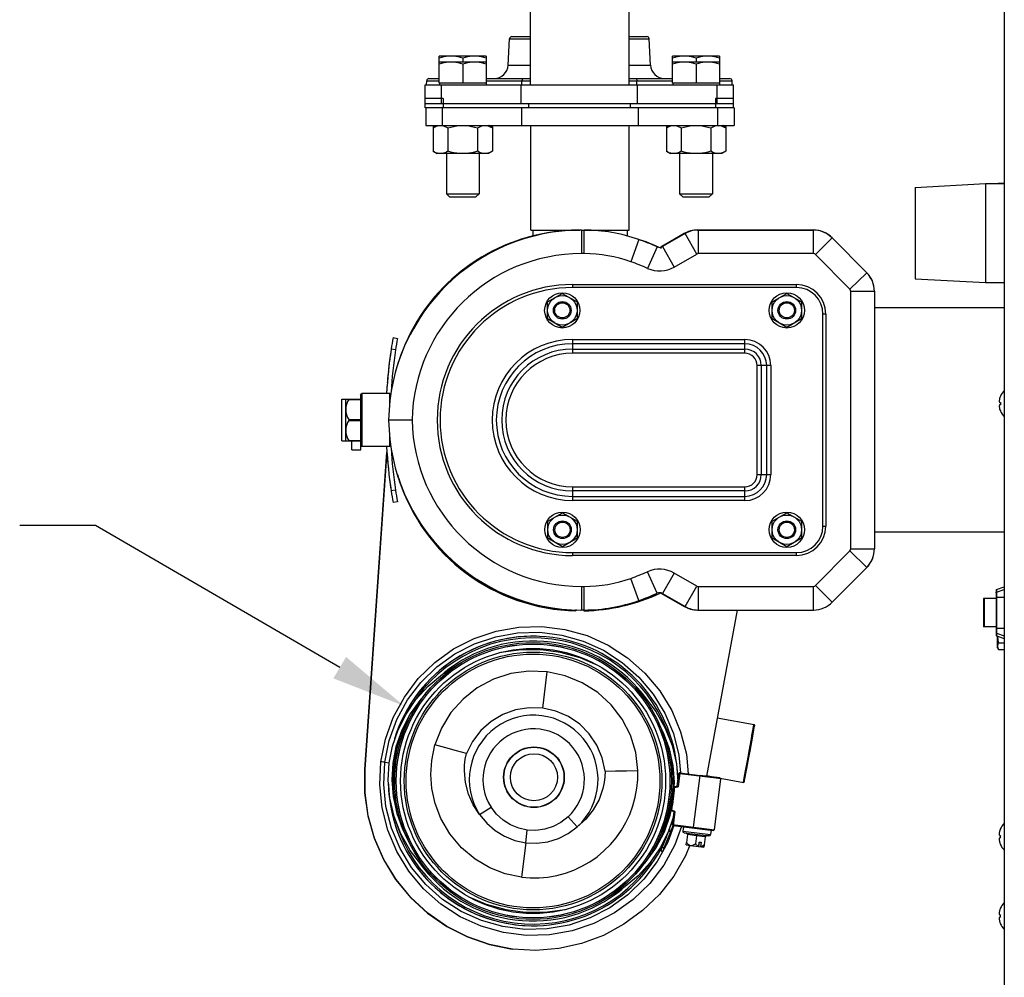
# Model space of a CAD drawing. Units: inches. Extents: x -58 to 92, y -16 to 79.
# Drawn here: x 3 to 17, y 56 to 69 of the extents above; entities that cross this region are included whole.
import ezdxf

# ---------------------------------------------------------------- set-up
doc = ezdxf.new("R2010")
doc.units = ezdxf.units.IN
doc.header["$LTSCALE"] = 2.42
doc.header["$MEASUREMENT"] = 0
doc.layers.get('0').update_dxf_attribs({"linetype": 'CONTINUOUS'})
for name, color, linetype in [('AXIS', 7, 'CONTINUOUS'), ('DIM', 3, 'CONTINUOUS'), ('ROUNDS', 7, 'CONTINUOUS')]:
    doc.layers.add(name, color=color, linetype=linetype)

msp = doc.modelspace()

# ---------------------------------------------------------------- linework, layer by layer
at = {"color": 7, "linetype": 'Continuous'}
for p, q in [((16.55001, 79.00047), (16.55001, 48.47283)), ((10.20761, 72.9647), (10.20761, 68.2547)), ((11.52761, 72.3047), (11.52761, 68.2547)), ((9.91696, 68.51656), (9.93538, 68.86808)), ((11.81826, 68.51656), (11.79984, 68.86808)), ((8.99561, 68.63751), (8.99511, 68.63722)), ((8.99511, 68.2747), (8.99511, 68.63722)), ((9.61961, 68.63751), (8.99561, 68.63751)), ((9.30761, 68.60931), (9.30761, 68.5557)), ((9.61961, 68.63751), (9.62011, 68.63722)), ((9.62011, 68.63722), (9.62011, 68.2747)), ((12.11561, 68.63751), (12.11511, 68.63722)), ((12.11511, 68.2747), (12.11511, 68.63722)), ((12.73961, 68.63751), (12.11561, 68.63751)), ((12.42761, 68.60931), (12.42761, 68.5557)), ((12.73961, 68.63751), (12.74011, 68.63722)), ((12.74011, 68.63722), (12.74011, 68.2747)), ((8.99561, 68.5557), (8.99511, 68.55541)), ((9.61961, 68.5557), (8.99561, 68.5557)), ((9.30761, 68.5275), (9.30761, 68.2747)), ((9.61961, 68.5557), (9.62011, 68.55541)), ((12.11561, 68.5557), (12.11511, 68.55541)), ((12.73961, 68.5557), (12.11561, 68.5557)), ((12.42761, 68.5275), (12.42761, 68.2747)), ((12.73961, 68.5557), (12.74011, 68.55541)), ((8.82324, 68.2547), (8.82603, 68.30808)), ((9.62011, 68.2747), (8.99511, 68.2747)), ((8.99561, 68.2747), (8.99561, 68.2547)), ((9.61961, 68.2747), (9.61961, 68.2547)), ((12.74011, 68.2747), (12.11511, 68.2747)), ((12.11561, 68.2747), (12.11561, 68.2547)), ((12.73961, 68.2747), (12.73961, 68.2547)), ((12.91198, 68.2547), (12.90918, 68.30808)), ((8.81584, 67.9447), (8.81584, 67.70848)), ((12.93584, 67.9447), (8.81584, 67.9447)), ((9.03379, 67.9447), (9.03379, 67.70848)), ((10.09738, 67.70848), (10.09738, 67.9447)), ((11.6543, 67.9447), (11.6543, 67.70848)), ((12.71789, 67.70848), (12.71789, 67.9447)), ((12.93584, 67.9447), (12.93584, 67.70848)), ((8.81584, 67.70848), (12.93584, 67.70848)), ((8.91068, 67.6893), (8.9439, 67.70848)), ((8.91068, 67.67749), (8.96436, 67.70848)), ((8.91068, 67.6893), (8.91068, 67.36447)), ((9.10915, 67.67749), (9.10915, 67.36447)), ((9.50607, 67.67749), (9.50607, 67.36447)), ((9.70454, 67.67749), (9.65086, 67.70848)), ((9.70454, 67.6893), (9.67132, 67.70848)), ((9.70454, 67.6893), (9.70454, 67.36447)), ((10.21836, 66.31084), (10.21836, 67.70848)), ((11.53332, 66.31084), (11.53332, 67.70848)), ((12.03068, 67.6893), (12.0639, 67.70848)), ((12.03068, 67.67749), (12.08436, 67.70848)), ((12.03068, 67.6893), (12.03068, 67.36447)), ((12.22915, 67.67749), (12.22915, 67.36447)), ((12.62607, 67.67749), (12.62607, 67.36447)), ((12.68529, 67.70288), (12.70525, 67.70684)), ((12.82454, 67.67749), (12.77086, 67.70848)), ((12.82454, 67.6893), (12.79132, 67.70848)), ((12.82454, 67.6893), (12.82454, 67.36447)), ((8.91068, 67.36447), (8.96436, 67.33348)), ((9.65086, 67.33348), (8.96436, 67.33348)), ((9.08886, 67.33348), (9.08886, 66.7967)), ((9.52636, 67.33348), (9.52636, 66.7967)), ((9.70454, 67.36447), (9.65086, 67.33348)), ((12.03068, 67.36447), (12.08436, 67.33348)), ((12.77086, 67.33348), (12.08436, 67.33348)), ((12.20886, 67.33348), (12.20886, 66.7967)), ((12.64636, 67.33348), (12.64636, 66.7967)), ((12.82454, 67.36447), (12.77086, 67.33348)), ((16.47323, 66.9391), (16.55001, 66.9391)), ((9.08886, 66.7967), (9.13086, 66.7547)), ((9.08886, 66.7967), (9.52636, 66.7967)), ((9.13087, 66.7547), (9.48435, 66.7547)), ((9.52636, 66.7967), (9.48436, 66.7547)), ((12.20886, 66.7967), (12.25086, 66.7547)), ((12.20886, 66.7967), (12.64636, 66.7967)), ((12.25087, 66.7547), (12.60435, 66.7547)), ((12.64636, 66.7967), (12.60436, 66.7547)), ((10.21836, 66.31084), (10.87584, 66.31084)), ((10.24395, 66.31084), (10.24395, 66.23096)), ((10.89552, 66.31084), (10.89552, 65.99588)), ((10.89552, 66.31084), (11.53332, 66.31084)), ((10.9333, 65.99588), (10.9333, 66.31084)), ((11.50773, 66.31084), (11.50773, 66.23096)), ((12.26999, 66.26543), (11.95851, 66.0856)), ((12.26999, 66.26337), (11.95851, 66.08354)), ((12.28066, 66.26371), (11.97871, 66.09016)), ((12.32596, 66.29153), (12.26999, 66.26543)), ((12.27251, 66.25901), (12.26999, 66.26337)), ((12.43761, 65.99064), (12.28066, 66.26371)), ((12.44716, 66.3129), (13.99679, 66.3129)), ((12.44716, 66.31084), (13.99812, 66.31084)), ((12.45723, 66.31084), (12.45723, 65.99588)), ((14.08851, 66.30082), (13.99678, 66.3129)), ((13.99812, 65.99588), (13.99812, 66.31084)), ((14.17398, 66.26542), (14.08851, 66.30082)), ((14.24735, 66.20911), (14.17398, 66.26542)), ((11.66322, 66.18411), (11.55705, 65.88758)), ((14.24986, 66.20586), (14.02609, 65.98421)), ((14.24986, 66.20586), (14.71026, 65.74103)), ((10.9333, 65.99588), (10.89552, 65.99588)), ((11.9076, 66.08642), (11.78013, 65.79841)), ((11.97871, 66.09016), (12.13566, 65.81709)), ((12.13566, 65.81709), (12.43761, 65.99064)), ((13.9983, 65.99588), (12.45723, 65.99588)), ((14.02609, 65.98421), (14.48635, 65.51952)), ((14.48649, 65.51939), (14.71026, 65.74103)), ((14.70751, 65.74378), (14.70906, 65.74533)), ((10.77741, 65.58249), (10.77741, 65.54312)), ((10.77741, 65.58249), (13.76954, 65.58249)), ((13.76954, 65.54312), (13.76954, 65.58249)), ((10.44277, 65.35166), (10.63962, 65.46531)), ((10.63962, 65.46531), (10.83647, 65.35166)), ((13.76954, 65.54312), (10.77741, 65.54312)), ((13.44474, 65.35166), (13.64159, 65.46531)), ((13.64159, 65.46531), (13.83844, 65.35166)), ((14.49788, 62.05145), (14.49788, 65.49168)), ((14.81285, 65.49168), (14.49788, 65.49168)), ((14.81285, 65.49478), (14.81285, 62.04816)), ((10.44277, 65.12435), (10.44277, 65.35166)), ((10.83647, 65.35166), (10.83647, 65.12435)), ((13.44474, 65.12435), (13.44474, 65.35166)), ((13.83844, 65.35166), (13.83844, 65.12435)), ((14.12387, 62.35415), (14.12387, 65.18879)), ((14.16324, 65.18879), (14.12387, 65.18879)), ((14.16324, 65.18879), (14.16324, 62.35415)), ((16.55001, 65.27147), (14.81285, 65.27147)), ((10.63962, 65.0107), (10.44277, 65.12435)), ((10.83647, 65.12435), (10.63962, 65.0107)), ((13.64159, 65.0107), (13.44474, 65.12435)), ((13.83844, 65.12435), (13.64159, 65.0107)), ((8.37634, 64.87382), (8.4345, 64.86357)), ((10.77741, 64.84739), (10.77741, 64.66405)), ((10.77741, 64.84737), (13.08056, 64.84739)), ((13.08056, 64.79171), (10.77741, 64.79171)), ((13.08056, 64.66405), (13.08056, 64.84739)), ((8.34737, 64.69667), (8.34731, 64.69667)), ((8.40916, 64.70814), (8.35098, 64.71839)), ((10.77741, 64.71973), (13.08056, 64.71973)), ((13.08056, 64.66405), (10.77741, 64.66403)), ((8.33108, 64.57855), (8.33066, 64.57528)), ((8.33066, 64.57527), (8.33067, 64.57527)), ((8.33234, 64.5884), (8.33108, 64.57856)), ((8.33406, 64.60152), (8.33234, 64.5884)), ((8.30995, 64.39155), (8.30989, 64.39155)), ((13.2448, 63.04312), (13.2448, 64.49982)), ((13.42814, 64.49982), (13.2448, 64.49982)), ((13.30047, 64.49982), (13.30047, 63.04312)), ((13.37246, 63.04312), (13.37246, 64.49982)), ((13.42814, 64.49982), (13.42814, 63.04312)), ((8.29919, 64.27016), (8.2992, 64.27016)), ((8.30023, 64.28328), (8.29945, 64.27344)), ((8.3013, 64.2964), (8.30023, 64.28328)), ((7.93883, 64.10611), (7.95851, 64.1258)), ((7.95851, 64.1258), (7.95851, 63.41714)), ((8.33253, 64.1258), (7.95851, 64.1258)), ((8.29695, 64.24063), (8.29695, 64.24063)), ((8.33253, 63.9507), (8.33253, 64.1258)), ((7.74328, 63.49147), (7.74328, 64.05147)), ((7.74328, 64.05147), (7.93883, 64.05147)), ((7.78325, 64.04559), (7.93883, 64.04562)), ((7.78329, 64.05147), (7.78329, 64.04561)), ((7.93883, 64.10611), (7.93883, 63.43682)), ((16.48197, 64.02637), (16.48304, 64.01972)), ((16.48304, 64.01972), (16.48478, 64.01327)), ((16.48478, 64.01327), (16.48717, 64.00697)), ((16.48717, 64.00697), (16.49785, 64.00697)), ((16.49785, 64.09097), (16.49827, 64.09072)), ((16.49827, 64.09072), (16.49785, 64.08975)), ((16.49785, 64.00697), (16.49827, 64.00693)), ((16.48525, 63.97106), (16.48377, 63.96624)), ((16.48717, 63.97597), (16.48525, 63.97106)), ((16.49785, 63.97597), (16.48717, 63.97597)), ((16.49827, 63.97601), (16.49785, 63.97597)), ((16.49785, 63.89318), (16.49827, 63.89222)), ((16.49827, 63.89222), (16.49785, 63.89197)), ((7.78325, 63.76559), (7.93883, 63.76562)), ((7.78328, 63.7773), (7.93883, 63.7773)), ((7.78329, 63.7773), (7.78329, 63.76558)), ((8.34827, 63.77147), (8.31708, 63.77147)), ((8.63209, 63.77147), (8.34827, 63.77147)), ((7.74328, 63.49147), (7.93883, 63.49147)), ((7.78328, 63.4973), (7.93883, 63.4973)), ((7.78329, 63.4973), (7.78329, 63.49145)), ((8.33253, 63.41714), (8.33253, 63.57942)), ((7.94328, 63.43237), (7.95851, 63.41714)), ((8.33253, 63.41714), (7.95851, 63.41714)), ((8.29323, 63.35201), (7.99848, 59.10166)), ((8.29185, 63.37386), (7.99909, 59.12062)), ((8.0002, 59.10144), (8.29413, 63.33991)), ((8.33045, 62.96995), (8.33079, 62.96723)), ((8.33046, 62.96995), (8.33045, 62.96995)), ((8.33079, 62.96722), (8.33148, 62.96176)), ((8.33148, 62.96176), (8.33289, 62.95084)), ((8.33289, 62.95084), (8.33432, 62.93993)), ((13.2448, 63.04312), (13.42814, 63.04312)), ((8.34101, 62.89081), (8.34255, 62.87989)), ((8.34255, 62.87989), (8.34411, 62.86898)), ((8.34297, 62.87716), (8.34295, 62.87716)), ((8.34411, 62.86898), (8.3449, 62.86352)), ((8.3449, 62.86352), (8.3453, 62.8608)), ((8.3453, 62.86079), (8.34532, 62.86079)), ((8.34849, 62.83896), (8.34849, 62.83896)), ((8.35053, 62.82531), (8.35053, 62.82531)), ((8.40916, 62.8348), (8.35098, 62.82454)), ((8.35389, 62.80348), (8.35388, 62.80348)), ((10.77741, 62.87889), (10.77741, 62.69555)), ((10.77741, 62.87889), (13.08056, 62.87889)), ((13.08056, 62.82321), (10.77741, 62.82321)), ((13.08056, 62.69555), (13.08056, 62.87889)), ((8.356, 62.78984), (8.35601, 62.78984)), ((8.4345, 62.67937), (8.37634, 62.66912)), ((10.77741, 62.75122), (13.08056, 62.75122)), ((13.08056, 62.69555), (10.77741, 62.69555)), ((10.44474, 62.41859), (10.64159, 62.53224)), ((10.44474, 62.19128), (10.44474, 62.41859)), ((10.64159, 62.53224), (10.83844, 62.41859)), ((10.83844, 62.41859), (10.83844, 62.19128)), ((13.44474, 62.41859), (13.64159, 62.53224)), ((13.44474, 62.19128), (13.44474, 62.41859)), ((13.64159, 62.53224), (13.83844, 62.41859)), ((13.83844, 62.41859), (13.83844, 62.19128)), ((14.12387, 62.35415), (14.16324, 62.35415)), ((10.64159, 62.07763), (10.44474, 62.19128)), ((10.83844, 62.19128), (10.64159, 62.07763)), ((13.64159, 62.07763), (13.44474, 62.19128)), ((13.83844, 62.19128), (13.64159, 62.07763)), ((16.55001, 62.27147), (14.81285, 62.27147)), ((14.48649, 62.02355), (14.02596, 61.55859)), ((14.71026, 61.80191), (14.48649, 62.02355)), ((14.49788, 62.05126), (14.81285, 62.05126)), ((10.77741, 61.99983), (13.76954, 61.99982)), ((10.77741, 61.99982), (10.77741, 61.96045)), ((13.76954, 61.96045), (10.77741, 61.96045)), ((13.76954, 61.96045), (13.76954, 61.99982)), ((14.71026, 61.80191), (14.24986, 61.33708)), ((14.38778, 61.47633), (14.70906, 61.79761)), ((11.66322, 61.35883), (11.55705, 61.65536)), ((11.9076, 61.45651), (11.78013, 61.74453)), ((12.13566, 61.72585), (11.97871, 61.45278)), ((12.43761, 61.5523), (12.13566, 61.72585)), ((10.89552, 61.54706), (10.89552, 61.2321)), ((10.89552, 61.54706), (10.9333, 61.54706)), ((10.9333, 61.2321), (10.9333, 61.54706)), ((12.28066, 61.27923), (12.43761, 61.5523)), ((12.45723, 61.54706), (12.45723, 61.2321)), ((12.45723, 61.54706), (13.99812, 61.54706)), ((13.99812, 61.2321), (13.99812, 61.54706)), ((14.02609, 61.55872), (14.24986, 61.33708)), ((16.44001, 61.49647), (16.44001, 60.89647)), ((16.44685, 61.50596), (16.55001, 61.54034)), ((16.44685, 61.50596), (16.44685, 60.88698)), ((16.44685, 61.47174), (16.55001, 61.50582)), ((11.95851, 61.4594), (12.26999, 61.27957)), ((11.97871, 61.45278), (12.28066, 61.27923)), ((16.44001, 61.40286), (16.55001, 61.40286)), ((10.82221, 61.23684), (10.82221, 61.22084)), ((10.9333, 61.2321), (10.89552, 61.2321)), ((10.92851, 61.2321), (10.92851, 61.22084)), ((12.26999, 61.27957), (12.27251, 61.28393)), ((12.44716, 61.2321), (13.99812, 61.2321)), ((12.97709, 61.2321), (12.56802, 59.01045)), ((16.44001, 60.99007), (16.55001, 60.99007)), ((16.44685, 60.9212), (16.55001, 60.88712)), ((16.44685, 60.88698), (16.55001, 60.85259)), ((16.45901, 60.72847), (16.45901, 60.88293)), ((16.45901, 60.72847), (16.47323, 60.70384)), ((16.47323, 60.7939), (16.55001, 60.7939)), ((16.47323, 60.70384), (16.55001, 60.70384)), ((10.37713, 59.91943), (10.43862, 60.40566)), ((12.71224, 59.79226), (13.20333, 59.70158)), ((13.18898, 59.62342), (13.19815, 59.67326)), ((13.2128, 59.68782), (13.20333, 59.70158)), ((13.18152, 59.51784), (13.1963, 59.59801)), ((12.19841, 59.29154), (12.22195, 59.05415)), ((8.26618, 59.19671), (8.32499, 59.18936)), ((13.08887, 59.08116), (13.10513, 59.16908)), ((7.99848, 59.10166), (7.99922, 59.10157)), ((8.00008, 58.78971), (8.0002, 59.10144)), ((12.17695, 58.87788), (12.1981, 59.04528)), ((12.18476, 58.94117), (12.19791, 59.04528)), ((12.2113, 59.05552), (12.18752, 58.86729)), ((12.20982, 59.0438), (12.1981, 59.04528)), ((12.69491, 58.98251), (12.20982, 59.0438)), ((12.2113, 59.05552), (12.48266, 59.02124)), ((12.39532, 58.32988), (12.48266, 59.02124)), ((12.74426, 58.98817), (12.48266, 59.02124)), ((12.56925, 59.01795), (12.70065, 58.99369)), ((13.07555, 59.00914), (13.08887, 59.08116)), ((12.12919, 58.87196), (12.17695, 58.87788)), ((12.14062, 58.86148), (12.18752, 58.86729)), ((12.18752, 58.86729), (12.17695, 58.87788)), ((12.7545, 58.97498), (12.66864, 58.29534)), ((12.7545, 58.97498), (12.69491, 58.98251)), ((12.75145, 58.98431), (13.06034, 58.92727)), ((13.0741, 58.93674), (13.06034, 58.92727)), ((13.06034, 58.92727), (13.06035, 58.92728)), ((13.0741, 58.93674), (13.0741, 58.93675)), ((8.0427, 58.48112), (8.00008, 58.78971)), ((9.53428, 58.49715), (9.68725, 58.59628)), ((10.7162, 58.46629), (10.83975, 58.33223)), ((12.09337, 58.55344), (12.08833, 58.55075)), ((12.13339, 58.53303), (12.08833, 58.55075)), ((12.10202, 58.55806), (12.09337, 58.55344)), ((12.14626, 58.54067), (12.10202, 58.55806)), ((12.11224, 58.36564), (12.13339, 58.53303)), ((12.12005, 58.42896), (12.12535, 58.47092)), ((12.14626, 58.54067), (12.12248, 58.35244)), ((12.14626, 58.54067), (12.13339, 58.53303)), ((12.13282, 58.35111), (12.05168, 58.12883)), ((12.068, 58.2966), (12.12033, 58.42967)), ((12.09365, 58.28652), (12.11987, 58.3532)), ((12.11224, 58.36564), (12.60905, 58.30287)), ((12.12248, 58.35244), (12.65544, 58.2851)), ((12.26014, 58.33504), (12.25273, 58.27645)), ((12.39384, 58.31816), (12.39532, 58.32988)), ((10.1499, 58.12091), (10.17132, 58.29057)), ((12.05945, 58.27485), (11.9758, 58.06221)), ((12.00145, 58.05212), (12.09365, 58.28652)), ((12.08509, 58.26476), (12.05945, 58.27485)), ((12.068, 58.2966), (12.09365, 58.28652)), ((12.25273, 58.27645), (12.43783, 58.25308)), ((12.2698, 58.25445), (12.59836, 58.21295)), ((12.2698, 58.25445), (12.29741, 58.25097)), ((12.2723, 58.25414), (12.29741, 58.25096)), ((12.29735, 58.25097), (12.29741, 58.25097)), ((12.31446, 58.22897), (12.30104, 58.12268)), ((12.43288, 58.21402), (12.31446, 58.22897)), ((12.43288, 58.21402), (12.41945, 58.10772)), ((12.43536, 58.23355), (12.43288, 58.21402)), ((12.55125, 58.19906), (12.43288, 58.21402)), ((12.43783, 58.25308), (12.6228, 58.2297)), ((12.55125, 58.19906), (12.53782, 58.09277)), ((12.57325, 58.21612), (12.5732, 58.21612)), ((12.60081, 58.21264), (12.57325, 58.21612)), ((12.57325, 58.21611), (12.60081, 58.21264)), ((12.59836, 58.21295), (12.6008, 58.21264)), ((12.60905, 58.30287), (12.66864, 58.29534)), ((12.6302, 58.28829), (12.6228, 58.2297)), ((12.65544, 58.2851), (12.6302, 58.28829)), ((12.6302, 58.28828), (12.65544, 58.2851)), ((16.48237, 58.24481), (16.4817, 58.23637)), ((16.4817, 58.23637), (16.4824, 58.23136)), ((16.48339, 58.25309), (16.48237, 58.24481)), ((16.4824, 58.23136), (16.48346, 58.22646)), ((16.48478, 58.26139), (16.48339, 58.25309)), ((16.48661, 58.26997), (16.48478, 58.26139)), ((16.48661, 58.21697), (16.49665, 58.21697)), ((16.49665, 58.30097), (16.49705, 58.30074)), ((16.49705, 58.30074), (16.49665, 58.29975)), ((16.49665, 58.21697), (16.49705, 58.21693)), ((10.1499, 58.12091), (10.09186, 57.6612)), ((12.29717, 58.09226), (12.30104, 58.12268)), ((12.29717, 58.09226), (12.34603, 58.0861)), ((12.34603, 58.0861), (12.36677, 58.08348)), ((12.36677, 58.08348), (12.38359, 58.08135)), ((12.38359, 58.08135), (12.46033, 58.07166)), ((12.46033, 58.07166), (12.46071, 58.07253)), ((12.46033, 58.07165), (12.46743, 58.07075)), ((12.46799, 58.13021), (12.46071, 58.07253)), ((12.46109, 58.07552), (12.46402, 58.07515)), ((12.46402, 58.07516), (12.47093, 58.12984)), ((12.46743, 58.07076), (12.53396, 58.06235)), ((12.46799, 58.13021), (12.4964, 58.12662)), ((12.48912, 58.06894), (12.48873, 58.06807)), ((12.4964, 58.12662), (12.48912, 58.06894)), ((12.53782, 58.09277), (12.53396, 58.06235)), ((16.4817, 58.16657), (16.48217, 58.16022)), ((16.48217, 58.16022), (16.48286, 58.15381)), ((16.48286, 58.15381), (16.48379, 58.14724)), ((16.48478, 58.18101), (16.48339, 58.1762)), ((16.48661, 58.18597), (16.48478, 58.18101)), ((16.49665, 58.18597), (16.48661, 58.18597)), ((16.49705, 58.18601), (16.49665, 58.18597)), ((16.49665, 58.10318), (16.49705, 58.1022)), ((16.49705, 58.1022), (16.49665, 58.10197)), ((11.98116, 58.0006), (11.95551, 58.01068)), ((11.97096, 58.04991), (11.96278, 58.02912)), ((11.9758, 58.06221), (11.97096, 58.04991)), ((11.9758, 58.06221), (12.00145, 58.05212)), ((11.98116, 58.0006), (11.98843, 58.01903)), ((11.98843, 58.01903), (11.99661, 58.03982)), ((11.99661, 58.03982), (12.00145, 58.05212)), ((16.48237, 57.18481), (16.4817, 57.17637)), ((16.4817, 57.17637), (16.4824, 57.17136)), ((16.48339, 57.19309), (16.48237, 57.18481)), ((16.4824, 57.17136), (16.48346, 57.16646)), ((16.48478, 57.20139), (16.48339, 57.19309)), ((16.48661, 57.20997), (16.48478, 57.20139)), ((16.48661, 57.15697), (16.49665, 57.15697)), ((16.49665, 57.24097), (16.49705, 57.24074)), ((16.49705, 57.24074), (16.49665, 57.23975)), ((16.49665, 57.15697), (16.49705, 57.15693)), ((16.4817, 57.10657), (16.48217, 57.10022)), ((16.48217, 57.10022), (16.48286, 57.09381)), ((16.48286, 57.09381), (16.48379, 57.08724)), ((16.48478, 57.12101), (16.48339, 57.1162)), ((16.48661, 57.12597), (16.48478, 57.12101)), ((16.49665, 57.12597), (16.48661, 57.12597)), ((16.49705, 57.12601), (16.49665, 57.12597)), ((16.49665, 57.04318), (16.49705, 57.0422)), ((16.49705, 57.0422), (16.49665, 57.04197)), ((9.97495, 56.69901), (9.97267, 56.6993))]:
    msp.add_line(p, q, dxfattribs=at)
for points in [[(9.30761, 68.60931), (9.27652, 68.61886), (9.24555, 68.6266), (9.21437, 68.63239), (9.18294, 68.636), (9.15136, 68.63722), (9.11978, 68.636), (9.08835, 68.63239), (9.05717, 68.6266), (9.0262, 68.61886), (8.99511, 68.60931)], [(9.62011, 68.60931), (9.58902, 68.61886), (9.55805, 68.6266), (9.52687, 68.63239), (9.49544, 68.636), (9.46386, 68.63722), (9.43228, 68.636), (9.40085, 68.63239), (9.36967, 68.6266), (9.3387, 68.61886), (9.30761, 68.60931)], [(12.42761, 68.60931), (12.39652, 68.61886), (12.36555, 68.6266), (12.33437, 68.63239), (12.30294, 68.636), (12.27136, 68.63722), (12.23978, 68.636), (12.20835, 68.63239), (12.17717, 68.6266), (12.1462, 68.61886), (12.11511, 68.60931)], [(12.74011, 68.60931), (12.70902, 68.61886), (12.67805, 68.6266), (12.64687, 68.63239), (12.61544, 68.636), (12.58386, 68.63722), (12.55228, 68.636), (12.52085, 68.63239), (12.48967, 68.6266), (12.4587, 68.61886), (12.42761, 68.60931)], [(9.30761, 68.5275), (9.27652, 68.53705), (9.24555, 68.54479), (9.21437, 68.55058), (9.18294, 68.55418), (9.15136, 68.55541), (9.11978, 68.55418), (9.08835, 68.55058), (9.05717, 68.54479), (9.0262, 68.53705), (8.99511, 68.5275)], [(9.62011, 68.5275), (9.58902, 68.53705), (9.55805, 68.54479), (9.52687, 68.55058), (9.49544, 68.55418), (9.46386, 68.55541), (9.43228, 68.55418), (9.40085, 68.55058), (9.36967, 68.54479), (9.3387, 68.53705), (9.30761, 68.5275)], [(12.42761, 68.5275), (12.39652, 68.53705), (12.36555, 68.54479), (12.33437, 68.55058), (12.30294, 68.55418), (12.27136, 68.55541), (12.23978, 68.55418), (12.20835, 68.55058), (12.17717, 68.54479), (12.1462, 68.53705), (12.11511, 68.5275)], [(12.74011, 68.5275), (12.70902, 68.53705), (12.67805, 68.54479), (12.64687, 68.55058), (12.61544, 68.55418), (12.58386, 68.55541), (12.55228, 68.55418), (12.52085, 68.55058), (12.48967, 68.54479), (12.4587, 68.53705), (12.42761, 68.5275)], [(8.91068, 67.6893), (8.93043, 67.6998), (8.95009, 67.70832), (8.95057, 67.70848)], [(8.91068, 67.67749), (8.93043, 67.68799), (8.95009, 67.69651), (8.9699, 67.70288), (8.98986, 67.70684), (9.00991, 67.70819), (9.02997, 67.70684)], [(9.02997, 67.70684), (9.04993, 67.70288), (9.06973, 67.69651), (9.0894, 67.68799), (9.10915, 67.67749)], [(9.10915, 67.67749), (9.14864, 67.68799), (9.18797, 67.69651), (9.22758, 67.70288), (9.2675, 67.70684), (9.30761, 67.70819), (9.34772, 67.70684), (9.38764, 67.70288), (9.42725, 67.69651), (9.46658, 67.68799), (9.50607, 67.67749)], [(9.50607, 67.67749), (9.52582, 67.68799), (9.54549, 67.69651), (9.56529, 67.70288)], [(9.56529, 67.70288), (9.58525, 67.70684), (9.60531, 67.70819), (9.62536, 67.70684), (9.64532, 67.70288), (9.66513, 67.69651), (9.68479, 67.68799), (9.70454, 67.67749)], [(9.66465, 67.70848), (9.66513, 67.70832), (9.68479, 67.6998), (9.70454, 67.6893)], [(12.03068, 67.6893), (12.05043, 67.6998), (12.07009, 67.70832), (12.07057, 67.70848)], [(12.03068, 67.67749), (12.05043, 67.68799), (12.07009, 67.69651), (12.0899, 67.70288), (12.10986, 67.70684), (12.12991, 67.70819), (12.14997, 67.70684), (12.16993, 67.70288), (12.18973, 67.69651), (12.2094, 67.68799), (12.22915, 67.67749)], [(12.22915, 67.67749), (12.26864, 67.68799), (12.30797, 67.69651), (12.34758, 67.70288), (12.3875, 67.70684), (12.42761, 67.70819), (12.46772, 67.70684), (12.50764, 67.70288), (12.54725, 67.69651), (12.58658, 67.68799), (12.62607, 67.67749)], [(12.62607, 67.67749), (12.64582, 67.68799), (12.66549, 67.69651), (12.68529, 67.70288)], [(12.70525, 67.70684), (12.72531, 67.70819), (12.74536, 67.70684), (12.76532, 67.70288), (12.78513, 67.69651), (12.80479, 67.68799), (12.82454, 67.67749)], [(12.78465, 67.70848), (12.78513, 67.70832), (12.80479, 67.6998), (12.82454, 67.6893)], [(9.10915, 67.36447), (9.0894, 67.35396), (9.06973, 67.34544), (9.04993, 67.33907), (9.02997, 67.33511), (9.00991, 67.33377), (8.98986, 67.33511), (8.9699, 67.33907), (8.95009, 67.34544), (8.93043, 67.35396), (8.91068, 67.36447)], [(9.50607, 67.36447), (9.46658, 67.35396), (9.42725, 67.34544), (9.38764, 67.33907), (9.34772, 67.33511), (9.30761, 67.33377), (9.2675, 67.33511), (9.22758, 67.33907), (9.18797, 67.34544), (9.14864, 67.35396), (9.10915, 67.36447)], [(9.70454, 67.36447), (9.68479, 67.35396), (9.66513, 67.34544), (9.64532, 67.33907), (9.62536, 67.33511), (9.60531, 67.33377), (9.58525, 67.33511), (9.56529, 67.33907), (9.54549, 67.34544), (9.52582, 67.35396), (9.50607, 67.36447)], [(12.22915, 67.36447), (12.2094, 67.35396), (12.18973, 67.34544), (12.16993, 67.33907), (12.14997, 67.33511), (12.12991, 67.33377), (12.10986, 67.33511), (12.0899, 67.33907), (12.07009, 67.34544), (12.05043, 67.35396), (12.03068, 67.36447)], [(12.62607, 67.36447), (12.58658, 67.35396), (12.54725, 67.34544), (12.50764, 67.33907), (12.46772, 67.33511), (12.42761, 67.33377), (12.3875, 67.33511), (12.34758, 67.33907), (12.30797, 67.34544), (12.26864, 67.35396), (12.22915, 67.36447)], [(12.82454, 67.36447), (12.80479, 67.35396), (12.78513, 67.34544), (12.76532, 67.33907), (12.74536, 67.33511), (12.72531, 67.33377), (12.70525, 67.33511), (12.68529, 67.33907), (12.66549, 67.34544), (12.64582, 67.35396), (12.62607, 67.36447)], [(16.47323, 66.9391), (16.46918, 66.9316), (16.46912, 66.93147)], [(12.44715, 66.3129), (12.38562, 66.30751), (12.32596, 66.29153)], [(8.31963, 64.48341), (8.31852, 64.47357), (8.31742, 64.46373), (8.31634, 64.45388)], [(8.323, 64.51294), (8.32186, 64.5031), (8.32074, 64.49326), (8.31963, 64.48341)], [(7.78325, 64.04559), (7.76848, 64.01941), (7.75723, 63.99261), (7.74939, 63.96556), (7.74479, 63.93852), (7.74328, 63.91147)], [(16.48717, 64.05997), (16.4852, 64.05122), (16.48371, 64.04273), (16.48265, 64.03449), (16.48197, 64.02637)], [(16.49827, 64.00693), (16.4979, 63.99664), (16.4979, 63.9863), (16.49827, 63.97601)], [(7.74328, 63.91147), (7.74484, 63.88403), (7.74952, 63.8568), (7.75738, 63.82989), (7.76858, 63.80331), (7.78328, 63.7773)], [(16.48377, 63.96624), (16.48267, 63.9614), (16.48197, 63.95657)], [(16.48197, 63.95657), (16.48265, 63.94845), (16.48371, 63.94021), (16.4852, 63.93172), (16.48717, 63.92297)], [(7.78325, 63.76559), (7.7685, 63.73947), (7.75731, 63.71283), (7.74948, 63.68595), (7.74483, 63.6588), (7.74328, 63.63147)], [(7.74328, 63.63147), (7.74478, 63.60454), (7.74934, 63.57759), (7.75714, 63.55056), (7.7684, 63.52369), (7.78328, 63.4973)], [(16.44001, 61.46233), (16.44087, 61.46634), (16.44328, 61.46967), (16.44685, 61.47174)], [(8.21275, 59.20421), (8.2737, 59.50628), (8.37947, 59.79695), (8.52729, 60.06846), (8.71342, 60.31438), (8.93487, 60.53058), (9.18612, 60.7113), (9.46123, 60.85235), (9.75407, 60.95071), (10.05829, 61.00429), (10.36715, 61.01187), (10.67368, 60.97328), (10.97102, 60.88938), (11.25253, 60.76204), (11.51192, 60.5941), (11.74335, 60.38937), (11.94167, 60.15241), (12.10256, 59.88837), (12.22215, 59.60373), (12.29825, 59.30333), (12.32407, 59.04125)], [(8.26625, 59.19671), (8.32527, 59.48813), (8.42744, 59.76826), (8.56987, 60.02914), (8.74808, 60.26412), (8.96057, 60.47136), (9.2024, 60.64515), (9.46723, 60.78076), (9.74914, 60.87529), (10.04183, 60.92671), (10.33899, 60.93396), (10.63406, 60.89683), (10.92008, 60.81622), (11.19105, 60.69384), (11.4408, 60.53243), (11.66366, 60.33564), (11.85474, 60.1078), (12.00972, 59.85403), (12.12499, 59.58038), (12.19841, 59.29154)], [(16.44001, 60.9306), (16.44087, 60.92659), (16.44328, 60.92327), (16.44685, 60.9212)], [(16.45934, 60.88282), (16.45991, 60.86577), (16.46171, 60.84765), (16.4646, 60.82967), (16.46846, 60.81182), (16.47323, 60.7939)], [(11.10635, 60.49372), (10.8766, 60.59141), (10.61332, 60.6628), (10.35518, 60.69753), (10.09093, 60.69881), (9.8241, 60.66472), (9.81786, 60.66305)], [(16.47323, 60.7939), (16.46846, 60.78494), (16.4646, 60.77602), (16.46171, 60.76703), (16.45991, 60.75797), (16.4593, 60.74887), (16.45991, 60.73977), (16.46171, 60.73071), (16.4646, 60.72172), (16.46846, 60.7128), (16.47323, 60.70384)], [(9.0374, 60.37401), (9.25587, 60.51147), (9.29746, 60.53037)], [(8.32499, 59.18932), (8.36842, 59.41125), (8.44348, 59.63062), (8.55005, 59.84176), (8.68253, 60.03395), (8.84465, 60.21237), (9.0374, 60.37401)], [(10.43862, 60.40566), (10.19404, 60.41494), (9.95067, 60.38122), (9.71816, 60.30575), (9.5032, 60.19116), (9.31249, 60.04136), (9.15097, 59.86027), (9.02436, 59.65406), (8.9367, 59.42991)], [(11.65065, 59.08706), (11.62152, 59.32588), (11.55028, 59.55689), (11.43912, 59.77218), (11.29201, 59.9645), (11.11251, 60.12902), (10.90612, 60.26014), (10.67854, 60.35361), (10.43862, 60.40566)], [(11.55131, 60.25835), (11.73323, 60.07906), (11.89085, 59.87429), (12.01558, 59.65474), (12.10742, 59.42151), (12.16479, 59.17675), (12.18483, 58.94029)], [(8.81653, 60.11082), (8.74912, 60.04093), (8.60654, 59.84378), (8.49338, 59.62721), (8.41517, 59.40317), (8.37186, 59.1834)], [(10.37713, 59.91943), (10.19518, 59.92509), (10.01535, 59.89646), (9.84407, 59.83454), (9.68746, 59.74151), (9.55112, 59.62069), (9.43991, 59.47638), (9.35785, 59.31382)], [(11.21378, 59.07928), (11.17472, 59.25722), (11.1029, 59.42465), (11.00088, 59.57559), (10.87232, 59.70465), (10.72182, 59.80722), (10.55476, 59.87967), (10.37713, 59.91943)], [(12.13498, 58.87268), (12.13824, 58.92876), (12.12062, 59.15318), (12.07137, 59.37767), (11.99338, 59.59015), (11.92303, 59.72348)], [(13.1963, 59.59801), (13.20215, 59.62976), (13.2068, 59.65506), (13.21017, 59.6734), (13.21218, 59.6844), (13.2128, 59.68782)], [(13.19815, 59.67326), (13.20107, 59.68916), (13.2028, 59.69865), (13.20333, 59.70158)], [(13.154, 59.36871), (13.16366, 59.421), (13.18152, 59.51784)], [(13.16819, 59.51063), (13.17591, 59.55252), (13.18898, 59.62342)], [(10.09186, 57.6612), (9.8773, 57.70584), (9.66851, 57.78581), (9.47243, 57.90044), (9.28942, 58.05384), (9.13405, 58.23838), (9.01456, 58.44375), (8.938, 58.64443), (8.89464, 58.8444), (8.88095, 59.03403), (8.89296, 59.22218), (8.9367, 59.42991)], [(9.35782, 59.31375), (9.22502, 59.34889), (9.08334, 59.38797), (8.9367, 59.42991)], [(13.14186, 59.36797), (13.15102, 59.41756), (13.16819, 59.51063)], [(9.3297, 59.08226), (9.33269, 59.15993), (9.34207, 59.23727), (9.35785, 59.31382)], [(13.10513, 59.16908), (13.11401, 59.21716), (13.1232, 59.26691), (13.14186, 59.36797)], [(13.12455, 59.20923), (13.13424, 59.2617), (13.154, 59.36871)], [(12.2341, 58.33832), (12.14443, 58.09366), (11.99633, 57.82294), (11.81009, 57.57778), (11.58869, 57.3623), (11.33765, 57.18222), (11.06287, 57.0417), (10.77047, 56.94376), (10.46676, 56.89045), (10.15845, 56.88297), (9.85249, 56.92151), (9.5557, 57.0052), (9.27465, 57.13217), (9.01561, 57.29962), (8.7844, 57.50376), (8.58616, 57.74003), (8.42518, 58.00333), (8.30533, 58.28722), (8.22877, 58.58688), (8.19771, 58.89484), (8.21275, 59.20421)], [(8.26625, 59.19671), (8.25027, 59.19871), (8.23221, 59.20098), (8.21245, 59.20344)], [(12.05168, 58.12883), (11.90947, 57.86824), (11.73044, 57.63219), (11.51741, 57.4246), (11.27565, 57.25102), (11.01093, 57.11555), (10.72921, 57.02112), (10.43661, 56.96969), (10.13956, 56.96241), (9.84459, 56.99948), (9.55833, 57.08012), (9.28733, 57.20253), (9.0377, 57.36391), (8.81502, 57.56059), (8.62418, 57.78818), (8.46932, 58.04179), (8.35411, 58.31526), (8.2807, 58.60387), (8.25121, 58.90021), (8.26618, 59.19671)], [(8.94729, 57.63311), (8.94687, 57.63343), (8.76412, 57.81355), (8.60649, 58.01832), (8.48176, 58.23787), (8.38993, 58.4711), (8.33255, 58.71586), (8.31191, 58.95936), (8.32499, 59.18932)], [(8.37186, 59.1834), (8.35911, 58.96384), (8.37673, 58.73942), (8.42598, 58.51493), (8.50397, 58.30245), (8.57553, 58.16682)], [(13.09855, 59.06858), (13.10652, 59.11169), (13.12455, 59.20923)], [(7.99848, 59.10166), (7.99836, 58.78992), (8.04098, 58.48133), (8.12548, 58.18169), (8.2502, 57.8966), (8.41278, 57.63139), (8.61015, 57.39103), (8.8386, 57.18002), (9.09388, 57.00234), (9.3712, 56.86135), (9.66539, 56.75975), (9.96991, 56.69972)], [(9.53427, 58.49713), (9.44743, 58.62762), (9.38312, 58.77125), (9.34341, 58.92419), (9.3297, 59.08226)], [(10.09186, 57.6612), (10.20964, 57.65143), (10.32865, 57.6518), (10.44769, 57.66249), (10.56556, 57.68348), (10.68111, 57.71457), (10.79356, 57.75555), (10.90221, 57.80618), (11.00617, 57.86607), (11.10457, 57.93473), (11.19672, 58.01168), (11.28206, 58.09649), (11.35986, 58.18851), (11.4294, 58.28689), (11.49014, 58.39085), (11.54169, 58.49969), (11.58375, 58.61285), (11.61596, 58.72958), (11.6379, 58.84853), (11.64942, 58.96818), (11.65065, 59.08706)], [(11.21378, 59.07928), (11.21001, 59.00129), (11.19986, 58.92405), (11.18344, 58.84808)], [(11.21377, 59.07928), (11.3512, 59.08029), (11.49818, 59.0829), (11.65065, 59.08706)], [(13.06035, 58.92728), (13.06105, 58.93099), (13.06296, 58.94126), (13.06606, 58.95792), (13.07555, 59.00914)], [(13.0741, 58.93675), (13.07491, 58.941), (13.07711, 58.95282), (13.08066, 58.97195), (13.08549, 58.99799), (13.09855, 59.06858)], [(12.14062, 58.86148), (12.13666, 58.86511), (12.1334, 58.86811), (12.12919, 58.87196)], [(11.18344, 58.84808), (11.13084, 58.69838), (11.05433, 58.56014), (10.95632, 58.43701), (10.83976, 58.33222)], [(10.17132, 58.29057), (10.05764, 58.31506), (9.94851, 58.35956), (9.84803, 58.42286), (9.76045, 58.50218), (9.68725, 58.59628)], [(9.97267, 56.6993), (9.6671, 56.75954), (9.37291, 56.86114), (9.09558, 57.00213), (8.84031, 57.17981), (8.61185, 57.39082), (8.41449, 57.63118), (8.25191, 57.89639), (8.12719, 58.18148), (8.0427, 58.48112)], [(9.53431, 58.49711), (9.62829, 58.38228), (9.73984, 58.28486), (9.8668, 58.20707), (10.00551, 58.1517), (10.1499, 58.12091)], [(10.7162, 58.46629), (10.62191, 58.39336), (10.51735, 58.33831), (10.40426, 58.30198), (10.28748, 58.28602), (10.17132, 58.29057)], [(12.12565, 58.47179), (12.05386, 58.26198), (11.94729, 58.05085), (11.81481, 57.85865), (11.65269, 57.68023), (11.45994, 57.51859)], [(11.6821, 57.78312), (11.74823, 57.85167), (11.8908, 58.04882), (12.00396, 58.2654), (12.08218, 58.48943), (12.09383, 58.54859)], [(10.1499, 58.12091), (10.29737, 58.11483), (10.44549, 58.13395), (10.58782, 58.17772), (10.72011, 58.24434), (10.83986, 58.33232)], [(16.48346, 58.22646), (16.48486, 58.2217), (16.48661, 58.21697)], [(16.49705, 58.21693), (16.4967, 58.20664), (16.4967, 58.1963), (16.49705, 58.18601)], [(12.34429, 58.08969), (12.28512, 57.94517), (12.12876, 57.67595), (11.93706, 57.43083), (11.71364, 57.21439), (11.46269, 57.03066), (11.18894, 56.8831), (10.8975, 56.77449), (10.59383, 56.7069), (10.28361, 56.68165), (9.97495, 56.69901)], [(12.30104, 58.12268), (12.30838, 58.11382), (12.31527, 58.1065), (12.3218, 58.10047), (12.32806, 58.09554), (12.33415, 58.09156), (12.34012, 58.08844), (12.34603, 58.0861)], [(12.36677, 58.08348), (12.37309, 58.08428), (12.37965, 58.08582), (12.38654, 58.08816), (12.39383, 58.09138), (12.40165, 58.09559), (12.41014, 58.10097), (12.41945, 58.10772)], [(12.41945, 58.10772), (12.42615, 58.0996), (12.43246, 58.09277), (12.43846, 58.08704), (12.44422, 58.08225), (12.44982, 58.07829), (12.4553, 58.07508), (12.46071, 58.07253)], [(12.46743, 58.07076), (12.46675, 58.07091), (12.46615, 58.07115), (12.46563, 58.07146), (12.46519, 58.07183), (12.46482, 58.07225), (12.46452, 58.07269), (12.46428, 58.07317), (12.46412, 58.07366), (12.46402, 58.07416), (12.46399, 58.07465), (12.46402, 58.07516)], [(12.48912, 58.06894), (12.49499, 58.07006), (12.5011, 58.07182), (12.5075, 58.07426), (12.51428, 58.07746), (12.52151, 58.08152), (12.52932, 58.08657), (12.53782, 58.09277)], [(16.48339, 58.1762), (16.48236, 58.17138), (16.4817, 58.16657)], [(16.48379, 58.14724), (16.48502, 58.14033), (16.48661, 58.13297)], [(11.96278, 58.02912), (11.95599, 58.01189), (11.95551, 58.01068)], [(11.45994, 57.51859), (11.24148, 57.38114), (11.20061, 57.36257)], [(9.39153, 57.39865), (9.62075, 57.3012), (9.88403, 57.2298), (10.14216, 57.19508), (10.40641, 57.19379), (10.67324, 57.22789), (10.68067, 57.22988)], [(16.48346, 57.16646), (16.48486, 57.1617), (16.48661, 57.15697)], [(16.49705, 57.15693), (16.4967, 57.14664), (16.4967, 57.1363), (16.49705, 57.12601)], [(16.48339, 57.1162), (16.48236, 57.11138), (16.4817, 57.10657)], [(16.48379, 57.08724), (16.48502, 57.08033), (16.48661, 57.07297)]]:
    msp.add_lwpolyline(points, dxfattribs=at)
for centre, radius in [((10.63962, 65.238), 0.23622), ((13.64159, 65.238), 0.23622), ((10.63962, 65.238), 0.19685), ((10.63962, 65.238), 0.11811), ((10.63962, 65.238), 0.10138), ((13.64159, 65.238), 0.19685), ((13.64159, 65.238), 0.11811), ((13.64159, 65.238), 0.10138), ((10.64159, 62.30493), 0.23622), ((13.64159, 62.30493), 0.23622), ((10.64159, 62.30493), 0.19685), ((10.64159, 62.30493), 0.11811), ((13.64159, 62.30493), 0.19685), ((13.64159, 62.30493), 0.11811), ((10.64159, 62.30493), 0.10138), ((13.64159, 62.30493), 0.10138), ((10.24881, 58.9463), 1.85041), ((10.24881, 58.9463), 1.83072), ((10.24879, 58.9463), 1.82952), ((10.24876, 58.9463), 1.77165), ((10.24845, 58.9463), 1.72244), ((10.24815, 58.9463), 1.69685), ((10.26049, 58.99641), 0.40551), ((10.26049, 58.99641), 0.40157), ((10.26049, 58.99641), 0.31496)]:
    msp.add_circle(centre, radius, dxfattribs=at)
for centre, radius, start, end in [((10.89552, 63.7321), 2.57874, 90, 179.125221), ((10.87584, 63.77147), 2.53937, 89.788748, 153.367893), ((10.9333, 64.14548), 2.16535, 70.300321, 90), ((12.44716, 65.95651), 0.35433, 90, 120), ((12.45723, 65.95651), 0.35433, 90, 119.889), ((13.99812, 65.95651), 0.35433, 44.725737, 90), ((10.86444, 63.7695), 2.53937, 105.889117, 165.577804), ((10.87584, 63.77147), 2.53937, 64.527689, 72.706467), ((10.44533, 62.78261), 3.61295, 66.125707, 70.300321), ((10.89552, 63.7321), 2.26378, 90, 179.003501), ((10.87444, 63.76556), 2.54528, 117.929179, 124.894522), ((10.9333, 64.14548), 1.85039, 70.300321, 90), ((11.93947, 66.15843), 0.07874, 246.125707, 299.889), ((12.45723, 65.95651), 0.03937, 90, 119.889), ((13.99812, 65.95651), 0.03937, 44.725737, 89.730548), ((10.44533, 62.78261), 3.29799, 66.125707, 70.300321), ((10.87444, 63.76556), 2.54528, 126.205586, 156.073038), ((11.93947, 66.15843), 0.3937, 246.125707, 299.889), ((14.45851, 65.49478), 0.35433, 0, 45), ((14.45851, 65.49168), 0.35433, 0, 44.725737), ((10.87628, 63.76556), 2.54528, 130.880744, 152.470023), ((10.77741, 63.77147), 1.81102, 90, 270), ((13.76954, 65.18879), 0.3937, 0, 90), ((10.77741, 63.77147), 1.77165, 90, 270), ((13.76954, 65.18879), 0.35433, 0, 90), ((14.45851, 65.49168), 0.03937, 0, 45.005174), ((14.62916, 63.77147), 6.34921, 170.001708, 171.422856), ((14.62916, 63.77147), 6.29016, 170.001708, 171.436202), ((10.77741, 63.77147), 1.07592, 90, 270), ((10.77741, 63.77147), 1.02024, 90, 270), ((13.08056, 64.49982), 0.34758, 0, 90), ((13.08056, 64.49982), 0.2919, 360, 90), ((14.62918, 63.77147), 6.34921, 171.422885, 176.800412), ((14.62878, 63.77147), 6.34921, 171.800634, 172.488012), ((14.6288, 63.77147), 6.34921, 171.800634, 172.368572), ((14.62875, 63.77147), 6.34921, 171.621119, 171.800634), ((14.62918, 63.77147), 6.29016, 171.436231, 176.563343), ((10.77741, 63.77147), 0.94826, 90, 270), ((10.77741, 63.77147), 0.89258, 90, 270), ((13.08056, 64.49982), 0.21991, 360, 90), ((13.08056, 64.49982), 0.16424, 0, 90), ((14.62877, 63.77147), 6.34921, 173.263805, 173.859697), ((14.62876, 63.77147), 6.34921, 173.144624, 173.263887), ((14.62875, 63.77147), 6.34921, 172.965589, 173.144541), ((14.6288, 63.77147), 6.34921, 172.368715, 172.547895), ((14.62875, 63.77147), 6.34921, 174.395428, 174.573894), ((14.62875, 63.77147), 6.34921, 173.978793, 174.157389), ((14.62876, 63.77147), 6.34921, 173.859771, 173.978866), ((14.62875, 63.77147), 6.34921, 175.495137, 175.524862), ((14.62879, 63.77147), 6.34921, 175.465541, 175.495198), ((14.6288, 63.77147), 6.34921, 175.138786, 175.316995), ((14.62876, 63.77147), 6.34921, 175.079256, 175.257527), ((14.6288, 63.77147), 6.34921, 174.573894, 175.138695), ((14.62878, 63.77147), 6.34921, 174.573894, 175.079266), ((14.6288, 63.77147), 6.34921, 176.415269, 176.800827), ((14.62875, 63.77147), 6.34921, 176.237264, 176.415269), ((14.6288, 63.77147), 6.34921, 175.762401, 176.237264), ((16.72496, 63.99147), 0.24746, 156.598598, 163.930203), ((16.72496, 63.99147), 0.24746, 196.069797, 203.401402), ((10.89552, 63.81084), 2.57874, 180.874778, 270), ((10.89552, 63.81084), 2.26378, 180.996499, 270), ((14.62918, 63.77147), 6.34921, 183.199589, 188.577115), ((14.62918, 63.77147), 6.29016, 183.436656, 188.563769), ((14.62884, 63.77147), 6.34921, 184.036095, 184.105957), ((14.62879, 63.77147), 6.34921, 184.891479, 184.899558), ((14.62877, 63.77147), 6.34921, 184.899513, 185.033812), ((14.62879, 63.77147), 6.34921, 185.123304, 185.375865), ((14.62879, 63.77147), 6.34921, 185.565859, 185.899261), ((14.62877, 63.77147), 6.34921, 185.899219, 186.042236), ((14.62879, 63.77147), 6.34921, 186.042216, 186.062435), ((14.62887, 63.77147), 6.34921, 186.415971, 186.555317), ((14.62879, 63.77147), 6.34921, 187.053897, 187.252513), ((14.62889, 63.77147), 6.34921, 187.401096, 187.649326), ((14.62884, 63.77147), 6.34921, 187.525513, 187.972827), ((10.87444, 63.76556), 2.54528, 196.513493, 205.535415), ((10.87536, 63.76556), 2.54528, 197.822494, 268.803481), ((10.87628, 63.76556), 2.54528, 197.77416, 205.535415), ((13.08056, 63.04312), 0.34758, 270, 360), ((13.08056, 63.04312), 0.2919, 270, 0), ((13.08056, 63.04312), 0.21991, 270, 0), ((13.08056, 63.04312), 0.16424, 270, 360), ((14.62889, 63.77147), 6.34921, 187.649714, 187.848549), ((14.62888, 63.77147), 6.34921, 187.84829, 188.096914), ((14.62879, 63.77147), 6.34921, 188.24653, 188.383637), ((14.62884, 63.77147), 6.34921, 188.44557, 188.570047), ((14.62916, 63.77147), 6.34921, 188.577144, 189.998292), ((14.62887, 63.77147), 6.34921, 188.769356, 188.893944), ((14.62916, 63.77147), 6.29016, 188.563798, 189.998292), ((8.63108, 62.69383), 0.05906, 205.535415, 206.554421), ((8.63292, 62.69383), 0.05906, 205.535415, 236.476164), ((13.76954, 62.35415), 0.3937, 270, 0), ((13.76954, 62.35415), 0.35433, 270, 0), ((10.87584, 63.77147), 2.53937, 216.772307, 270.201271), ((14.45851, 62.05126), 0.03937, 315.274263, 0.279437), ((14.45851, 62.04816), 0.35433, 315, 0), ((14.45851, 62.05126), 0.35433, 315.274263, 0), ((11.93947, 61.38451), 0.3937, 60.111, 113.874293), ((10.9333, 63.39745), 1.85039, 270, 289.699679), ((10.44533, 64.76033), 3.29799, 289.699679, 293.874293), ((12.45723, 61.58643), 0.03937, 240.111, 270), ((13.99812, 61.58643), 0.03937, 270, 315.004811), ((16.45001, 61.49647), 0.01, 108.434949, 180), ((10.87536, 63.76556), 2.54528, 271.196518, 294.976181), ((10.9333, 63.39745), 2.16535, 270, 289.699679), ((10.87584, 63.77147), 2.53937, 287.29263, 294.020853), ((10.44533, 64.76033), 3.61295, 289.699679, 293.874293), ((11.93947, 61.38451), 0.07874, 60.111, 113.874293), ((12.44716, 61.58643), 0.35433, 240, 270), ((12.45723, 61.58643), 0.35433, 240.111, 270), ((13.99812, 61.58643), 0.35433, 270, 315.274263), ((10.24839, 58.9463), 1.93504, 88.668416, 163.203354), ((10.24851, 58.9463), 1.93504, 1.306152, 163.117345), ((10.24852, 58.9463), 1.91339, 16.713167, 148.299044), ((16.45001, 60.89647), 0.01, 180, 251.565051), ((10.24852, 58.9463), 1.87206, 35.619756, 129.56277), ((10.24852, 58.9463), 1.87206, 151.824637, 194.092779), ((10.25656, 58.96517), 0.86065, 312.657455, 212.942558), ((10.25654, 58.96517), 0.67835, 312.657583, 212.942404), ((10.24852, 58.9463), 1.87206, 331.938151, 14.262589), ((10.25751, 58.96517), 2.26378, 176.062474, 176.542532), ((12.20963, 59.0438), 0.01181, 82.8, 172.8), ((12.20982, 59.0438), 0.01181, 82.8, 172.8), ((12.74278, 58.97646), 0.01181, 352.8, 82.8), ((10.24839, 58.9463), 1.93504, 181.185501, 268.671896), ((10.24851, 58.9463), 1.93504, 181.217675, 337.23731), ((10.35862, 58.934), 1.77165, 347.506838, 357.993206), ((10.35863, 58.934), 1.78346, 347.83121, 357.669405), ((10.24852, 58.9463), 1.91339, 196.642891, 328.10418), ((12.12396, 58.36416), 0.01181, 172.8, 262.8), ((12.12377, 58.36416), 0.01181, 250.434179, 262.800001), ((12.27226, 58.27398), 0.01969, 172.8, 262.8), ((12.29494, 58.23144), 0.01969, 352.917152, 81.859425), ((12.57078, 58.19659), 0.01969, 83.894816, 172.935409), ((12.60327, 58.23217), 0.01969, 262.8, 352.8), ((12.65692, 58.29682), 0.01181, 262.8, 352.8), ((16.73883, 58.20147), 0.26136, 157.910623, 164.805888), ((16.73883, 58.20147), 0.26136, 195.194112, 202.089377), ((10.24852, 58.9463), 1.87206, 215.514847, 309.532977), ((16.73883, 57.14147), 0.26136, 157.910623, 164.805888), ((16.73883, 57.14147), 0.26136, 195.194112, 202.089377)]:
    msp.add_arc(centre, radius, start, end, dxfattribs=at)
at = {"layer": 'AXIS', "color": 7, "linetype": 'Continuous'}
for p, q in [((8.80761, 67.9447), (8.80761, 68.2547)), ((8.80761, 68.2547), (12.92761, 68.2547)), ((9.02556, 68.0047), (9.02556, 68.2547)), ((10.08915, 68.0047), (10.08915, 68.2547)), ((11.64607, 68.0047), (11.64607, 68.2547)), ((12.70966, 68.0047), (12.70966, 68.2547)), ((12.92761, 67.9447), (12.92761, 68.2547)), ((9.04799, 68.0697), (8.80761, 68.0697)), ((9.04799, 68.0697), (9.04799, 67.9447)), ((12.68722, 68.0697), (12.68722, 67.9447)), ((12.92761, 68.0697), (12.68722, 68.0697)), ((8.80761, 68.0047), (12.92761, 68.0047)), ((8.81808, 67.9447), (8.80761, 67.9447)), ((10.18742, 68.0047), (10.18742, 67.9447)), ((11.5478, 68.0047), (11.5478, 67.9447)), ((15.36001, 66.88221), (16.30001, 66.93147)), ((16.30001, 66.93147), (16.30001, 65.61147)), ((16.30001, 66.93147), (16.55001, 66.93147)), ((15.36001, 66.88221), (15.36001, 65.66073)), ((15.36001, 65.66073), (16.30001, 65.61147)), ((16.30001, 65.61147), (16.55001, 65.61147)), ((7.69328, 63.49147), (7.69328, 64.05147)), ((7.69328, 64.05147), (7.74328, 64.05147)), ((7.69328, 63.49147), (7.74328, 63.49147)), ((7.82328, 63.37147), (7.82328, 63.49147)), ((7.82328, 63.37147), (7.94328, 63.37147)), ((7.94328, 63.37147), (7.94328, 63.43237)), ((16.27001, 61.38647), (16.27001, 61.00647)), ((16.44001, 61.38647), (16.27002, 61.38647)), ((16.28165, 61.38647), (16.28165, 61.00647)), ((16.44001, 61.00647), (16.27002, 61.00647))]:
    msp.add_line(p, q, dxfattribs=at)
for centre, radius, start, end in [((16.72496, 63.99147), 0.24795, 134.994514, 156.34099), ((16.72496, 63.99147), 0.24795, 203.65901, 225.005486), ((16.73883, 58.20147), 0.26182, 136.486205, 157.664313), ((16.73883, 58.20147), 0.26182, 202.335687, 223.513795), ((16.73883, 57.14147), 0.26182, 136.486205, 157.664313), ((16.73883, 57.14147), 0.26182, 202.335687, 223.513795)]:
    msp.add_arc(centre, radius, start, end, dxfattribs=at)
at = {"layer": 'DIM', "linetype": 'ByBlock', "lineweight": -2}
for p, q in [((4.39931, 62.36068), (3.38374, 62.36068)), ((7.66314, 60.46143), (4.39931, 62.36068))]:
    msp.add_line(p, q, dxfattribs=at)
at = {"layer": 'DIM', "lineweight": 0}
msp.add_solid([(7.57795, 60.31818), (8.52264, 59.95031), (7.74833, 60.60468)], dxfattribs=at)
at = {"layer": 'ROUNDS', "color": 7, "linetype": 'Continuous'}
for p, q in [((9.93538, 68.86808), (10.20761, 68.86808)), ((9.96533, 68.89651), (10.20761, 68.89651)), ((11.52761, 68.89651), (11.76988, 68.89651)), ((11.52761, 68.86808), (11.79984, 68.86808)), ((9.91696, 68.51656), (10.20761, 68.51656)), ((11.52761, 68.51656), (11.81826, 68.51656)), ((8.85599, 68.33651), (8.99561, 68.33651)), ((9.62011, 68.33651), (10.20761, 68.33651)), ((11.52761, 68.33651), (12.11511, 68.33651)), ((12.73961, 68.33651), (12.87923, 68.33651)), ((8.82603, 68.30808), (8.99511, 68.30808)), ((9.62011, 68.30808), (10.20761, 68.30808)), ((10.09796, 68.25444), (10.09954, 68.30808)), ((11.52761, 68.30808), (12.11511, 68.30808)), ((11.63726, 68.25444), (11.63568, 68.30808)), ((12.74011, 68.30808), (12.90918, 68.30808))]:
    msp.add_line(p, q, dxfattribs=at)
for points in [[(10.11644, 68.33651), (10.11017, 68.33437), (10.10479, 68.32827), (10.10107, 68.31907), (10.09954, 68.30808)], [(11.61878, 68.33651), (11.62505, 68.33437), (11.63043, 68.32827), (11.63415, 68.31907), (11.63568, 68.30808)]]:
    msp.add_lwpolyline(points, dxfattribs=at)
for centre, radius, start, end in [((9.96534, 68.86651), 0.03, 89.999999, 176.999997), ((11.76988, 68.86651), 0.03, 3.000001, 89.999999), ((9.72722, 68.52651), 0.19, 270, 356.999999), ((12.008, 68.52651), 0.19, 182.999999, 269.999998), ((8.85599, 68.30651), 0.03, 89.999999, 176.999995), ((12.87923, 68.30651), 0.03, 3.000002, 89.999999)]:
    msp.add_arc(centre, radius, start, end, dxfattribs=at)

doc.saveas('drawing.dxf')
